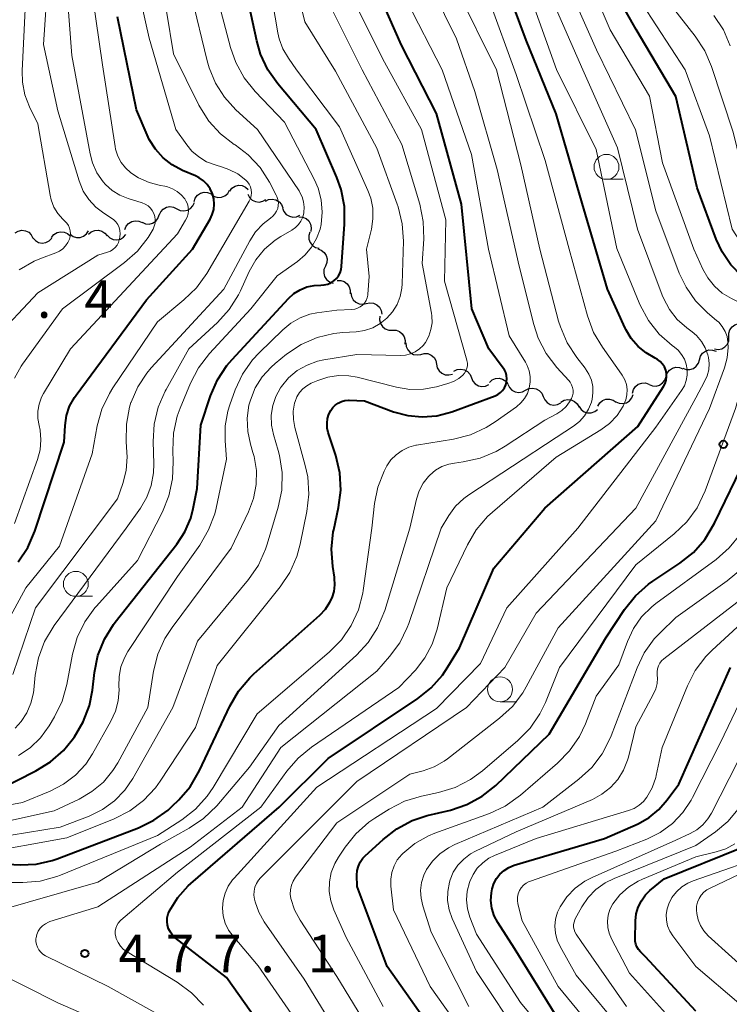
# Model space of a CAD drawing. Units: metres. Extents: x -64000 to -62000, y 22500 to 24000.
# Drawn here: x -63331 to -63260, y 23223 to 23322 of the extents above; entities that cross this region are included whole.
import ezdxf

# ---------------------------------------------------------------- set-up
doc = ezdxf.new("R2010")
doc.units = ezdxf.units.M
for name, color, linetype, lineweight in [('510200_細流', 7, 'Continuous', 30), ('633100_広葉樹林', 7, 'Continuous', 13), ('710100_等高線(計曲線)', 7, 'Continuous', 40), ('710200_等高線(主曲線)', 7, 'Continuous', 13), ('731200_図化機測定による標高点', 7, 'Continuous', 40)]:
    doc.layers.add(name, color=color, linetype=linetype, lineweight=lineweight)
doc.styles.add('Style-WORKING', font='MS Gothic.ttf')

msp = doc.modelspace()

# ---------------------------------------------------------------- linework, layer by layer
at = {"layer": '510200_細流', "linetype": 'Continuous', "lineweight": 30, "flags": 128}
for points in [[(-63313.322, 23303.77), (-63313.208, 23304.119), (-63312.988, 23304.412), (-63312.684, 23304.62), (-63312.331, 23304.72), (-63311.965, 23304.701), (-63311.624, 23304.565)], [(-63311.593, 23304.477), (-63311.287, 23304.274), (-63310.932, 23304.182), (-63310.566, 23304.207), (-63310.226, 23304.35), (-63309.951, 23304.592), (-63309.769, 23304.911)], [(-63309.756, 23304.829), (-63309.529, 23305.117), (-63309.221, 23305.317), (-63308.864, 23305.408), (-63308.498, 23305.379), (-63308.161, 23305.236), (-63307.888, 23304.99)], [(-63315.055, 23303.06), (-63314.728, 23302.894), (-63314.365, 23302.842), (-63314.004, 23302.909), (-63313.683, 23303.089), (-63313.437, 23303.361), (-63313.292, 23303.699)], [(-63307.922, 23304.516), (-63307.757, 23304.189), (-63307.495, 23303.932), (-63307.164, 23303.772), (-63306.799, 23303.728), (-63306.44, 23303.801), (-63306.123, 23303.987)], [(-63306.177, 23303.829), (-63305.846, 23303.987), (-63305.481, 23304.027), (-63305.121, 23303.95), (-63304.807, 23303.761), (-63304.569, 23303.482), (-63304.434, 23303.141)], [(-63316.818, 23302.422), (-63316.674, 23302.759), (-63316.428, 23303.031), (-63316.107, 23303.211), (-63315.746, 23303.278), (-63315.383, 23303.227), (-63315.055, 23303.06)], [(-63304.441, 23303.123), (-63304.312, 23302.779), (-63304.079, 23302.496), (-63303.767, 23302.301), (-63303.409, 23302.218), (-63303.044, 23302.252), (-63302.709, 23302.403)], [(-63320.275, 23300.969), (-63320.141, 23301.311), (-63319.903, 23301.59), (-63319.588, 23301.78), (-63319.229, 23301.858), (-63318.865, 23301.818), (-63318.532, 23301.662)], [(-63318.548, 23301.699), (-63318.212, 23301.552), (-63317.846, 23301.521), (-63317.49, 23301.609), (-63317.18, 23301.807), (-63316.95, 23302.093), (-63316.825, 23302.438)], [(-63302.803, 23302.238), (-63302.437, 23302.213), (-63302.099, 23302.07), (-63301.823, 23301.827), (-63301.641, 23301.509), (-63301.569, 23301.149), (-63301.618, 23300.785)], [(-63331.293, 23300.633), (-63330.978, 23300.821), (-63330.619, 23300.896), (-63330.253, 23300.853), (-63329.922, 23300.695), (-63329.658, 23300.44), (-63329.492, 23300.113)], [(-63327.617, 23300.179), (-63327.389, 23300.467), (-63327.08, 23300.664), (-63326.723, 23300.754), (-63326.357, 23300.723), (-63326.02, 23300.578), (-63325.748, 23300.332)], [(-63325.771, 23300.498), (-63325.475, 23300.28), (-63325.125, 23300.171), (-63324.758, 23300.179), (-63324.412, 23300.304), (-63324.125, 23300.533), (-63323.928, 23300.843)], [(-63323.911, 23300.499), (-63323.637, 23300.743), (-63323.299, 23300.886), (-63322.933, 23300.914), (-63322.577, 23300.822), (-63322.27, 23300.622), (-63322.043, 23300.333)], [(-63301.719, 23300.715), (-63301.824, 23300.363), (-63301.809, 23299.996), (-63301.678, 23299.654), (-63301.443, 23299.371), (-63301.131, 23299.178), (-63300.773, 23299.096)], [(-63329.489, 23300.129), (-63329.243, 23299.856), (-63328.922, 23299.678), (-63328.562, 23299.612), (-63328.198, 23299.665), (-63327.87, 23299.831), (-63327.615, 23300.094)], [(-63322.042, 23300.391), (-63321.778, 23300.137), (-63321.445, 23299.981), (-63321.081, 23299.94), (-63320.721, 23300.019), (-63320.407, 23300.207), (-63320.17, 23300.487)], [(-63300.914, 23299.024), (-63300.568, 23298.903), (-63300.279, 23298.677), (-63300.076, 23298.37), (-63299.984, 23298.015), (-63300.01, 23297.649), (-63300.152, 23297.31)], [(-63300.152, 23297.31), (-63300.295, 23296.972), (-63300.321, 23296.606), (-63300.228, 23296.251), (-63300.026, 23295.944), (-63299.737, 23295.718), (-63299.39, 23295.597)], [(-63298.975, 23295.86), (-63298.608, 23295.864), (-63298.26, 23295.75), (-63297.965, 23295.529), (-63297.758, 23295.227), (-63297.657, 23294.874), (-63297.677, 23294.507)], [(-63297.588, 23294.611), (-63297.535, 23294.248), (-63297.366, 23293.922), (-63297.103, 23293.666), (-63296.77, 23293.509), (-63296.406, 23293.466), (-63296.047, 23293.543)], [(-63296.047, 23293.543), (-63295.688, 23293.62), (-63295.324, 23293.577), (-63294.991, 23293.42), (-63294.728, 23293.164), (-63294.56, 23292.838), (-63294.506, 23292.475)], [(-63294.688, 23292.269), (-63294.72, 23291.903), (-63294.631, 23291.547), (-63294.434, 23291.237), (-63294.146, 23291.007), (-63293.802, 23290.881), (-63293.435, 23290.874)], [(-63293.435, 23290.874), (-63293.068, 23290.866), (-63292.723, 23290.74), (-63292.436, 23290.51), (-63292.239, 23290.201), (-63292.15, 23289.845), (-63292.182, 23289.479)], [(-63259.671, 23290.188), (-63259.682, 23290.555), (-63259.574, 23290.906), (-63259.358, 23291.204), (-63259.059, 23291.417), (-63258.708, 23291.524), (-63258.341, 23291.51)], [(-63261.108, 23288.985), (-63260.744, 23288.938), (-63260.385, 23289.011), (-63260.067, 23289.195), (-63259.825, 23289.473), (-63259.685, 23289.811), (-63259.661, 23290.178)], [(-63292.076, 23289.587), (-63292.042, 23289.221), (-63291.891, 23288.887), (-63291.641, 23288.618), (-63291.317, 23288.443), (-63290.956, 23288.381), (-63290.593, 23288.439)], [(-63262.632, 23287.898), (-63262.53, 23288.251), (-63262.321, 23288.551), (-63262.025, 23288.77), (-63261.675, 23288.882), (-63261.309, 23288.877), (-63260.963, 23288.753)], [(-63290.591, 23288.442), (-63290.237, 23288.538), (-63289.871, 23288.514), (-63289.531, 23288.375), (-63289.254, 23288.134), (-63289.069, 23287.817), (-63288.996, 23287.457)], [(-63264.3, 23287.043), (-63263.955, 23286.919), (-63263.588, 23286.913), (-63263.238, 23287.025), (-63262.943, 23287.244), (-63262.733, 23287.545), (-63262.632, 23287.898)], [(-63288.996, 23287.457), (-63288.923, 23287.097), (-63288.738, 23286.78), (-63288.462, 23286.539), (-63288.121, 23286.4), (-63287.755, 23286.376), (-63287.401, 23286.472)], [(-63287.254, 23286.767), (-63286.923, 23286.927), (-63286.559, 23286.971), (-63286.199, 23286.896), (-63285.883, 23286.71), (-63285.642, 23286.433), (-63285.505, 23286.093)], [(-63265.981, 23286.212), (-63265.867, 23286.561), (-63265.646, 23286.854), (-63265.342, 23287.061), (-63264.988, 23287.16), (-63264.622, 23287.141), (-63264.281, 23287.004)], [(-63285.504, 23286.095), (-63285.365, 23285.755), (-63285.124, 23285.479), (-63284.807, 23285.293), (-63284.446, 23285.22), (-63284.082, 23285.265), (-63283.752, 23285.426)], [(-63283.704, 23285.635), (-63283.432, 23285.88), (-63283.094, 23286.024), (-63282.727, 23286.053), (-63282.372, 23285.962), (-63282.064, 23285.764), (-63281.836, 23285.475)], [(-63267.681, 23285.42), (-63267.34, 23285.283), (-63266.973, 23285.264), (-63266.62, 23285.363), (-63266.316, 23285.57), (-63266.095, 23285.863), (-63265.981, 23286.212)], [(-63281.844, 23285.435), (-63281.69, 23285.102), (-63281.436, 23284.838), (-63281.111, 23284.668), (-63280.747, 23284.611), (-63280.386, 23284.673), (-63280.063, 23284.849)], [(-63280.066, 23284.841), (-63279.74, 23285.009), (-63279.377, 23285.062), (-63279.015, 23284.997), (-63278.694, 23284.819), (-63278.447, 23284.548), (-63278.3, 23284.211)], [(-63269.341, 23284.551), (-63269.251, 23284.907), (-63269.051, 23285.214), (-63268.763, 23285.443), (-63268.417, 23285.566), (-63268.05, 23285.573), (-63267.701, 23285.46)], [(-63278.3, 23284.211), (-63278.154, 23283.874), (-63277.907, 23283.603), (-63277.586, 23283.425), (-63277.224, 23283.359), (-63276.861, 23283.412), (-63276.535, 23283.58)], [(-63276.516, 23283.64), (-63276.203, 23283.832), (-63275.846, 23283.913), (-63275.48, 23283.876), (-63275.146, 23283.723), (-63274.878, 23283.472), (-63274.707, 23283.148)], [(-63272.823, 23283.252), (-63272.633, 23283.566), (-63272.351, 23283.801), (-63272.009, 23283.935), (-63271.642, 23283.951), (-63271.289, 23283.85), (-63270.988, 23283.64)], [(-63271.004, 23283.691), (-63270.669, 23283.54), (-63270.304, 23283.506), (-63269.947, 23283.59), (-63269.635, 23283.785), (-63269.402, 23284.068), (-63269.273, 23284.412)], [(-63274.692, 23283.215), (-63274.487, 23282.911), (-63274.194, 23282.69), (-63273.846, 23282.573), (-63273.479, 23282.574), (-63273.131, 23282.692), (-63272.841, 23282.917)]]:
    msp.add_lwpolyline(points, dxfattribs=at)
at = {"layer": '633100_広葉樹林', "linetype": 'Continuous', "lineweight": 13}
for p, q in [((-63271.95, 23306.01), (-63270.283, 23306.01)), ((-63325.19, 23264.16), (-63323.523, 23264.16)), ((-63282.63, 23253.57), (-63280.963, 23253.57))]:
    msp.add_line(p, q, dxfattribs=at)
for centre in [(-63271.95, 23307.26), (-63325.19, 23265.41), (-63282.63, 23254.82)]:
    msp.add_circle(centre, 1.25, dxfattribs=at)
at = {"layer": '710100_等高線(計曲線)', "linetype": 'Continuous', "lineweight": 40, "flags": 128}
for points, elevation in [([(-63266, 23286.86), (-63266.13, 23287.18), (-63266.32, 23287.47), (-63266.55, 23287.72), (-63266.82, 23287.93), (-63267.07, 23288.06), (-63267.98, 23288.58), (-63268.79, 23289.24), (-63269.47, 23290.04), (-63270.01, 23290.94), (-63270.07, 23291.07), (-63271.84, 23295), (-63274.4, 23303.6), (-63277, 23312.57), (-63280.02, 23319.98), (-63283, 23327.99)], 480), ([(-63264.6, 23267.48), (-63263.23, 23268.56), (-63262.08, 23269.87), (-63261.1, 23271.49), (-63257.94, 23278.06), (-63254.49, 23289), (-63254.39, 23291.35), (-63254.42, 23292.04), (-63254.57, 23292.71), (-63254.84, 23293.35), (-63255.2, 23293.92), (-63255.67, 23294.43), (-63256.21, 23294.85), (-63256.32, 23294.91), (-63257.07, 23295.35), (-63258.36, 23296.28), (-63259.47, 23297.42), (-63260.36, 23298.73), (-63260.96, 23300.02), (-63262.86, 23305.14), (-63265, 23314.31), (-63268.96, 23321.04), (-63272.57, 23327.43)], 490), ([(-63333, 23244.73), (-63329.21, 23246.63), (-63327.73, 23247.54), (-63326.43, 23248.7), (-63325.56, 23249.75), (-63325.33, 23250.07), (-63324.44, 23251.57), (-63323.83, 23253.2), (-63323.53, 23254.74), (-63323.32, 23256.52), (-63322.97, 23258.23), (-63322.33, 23259.85), (-63321.42, 23261.33), (-63321.25, 23261.56), (-63315.07, 23269.4), (-63314.26, 23270.64), (-63313.67, 23272.01), (-63313.41, 23272.99), (-63313.01, 23274.99), (-63312.66, 23281.34), (-63311.68, 23284.28), (-63310.99, 23285.88), (-63310.04, 23287.34), (-63309.52, 23287.94), (-63303.85, 23294.05), (-63303.31, 23294.54), (-63302.68, 23294.93), (-63302, 23295.21), (-63301.29, 23295.36), (-63300.61, 23295.39), (-63300.26, 23295.41), (-63299.92, 23295.49), (-63299.6, 23295.62), (-63299.3, 23295.81), (-63299.05, 23296.05), (-63298.84, 23296.33), (-63298.68, 23296.64), (-63298.58, 23296.97), (-63298.54, 23297.25), (-63298.22, 23301.52), (-63298.25, 23303.27), (-63298.58, 23304.98), (-63299.01, 23306.19), (-63301.07, 23311), (-63304.92, 23315.58), (-63305.92, 23317), (-63306.66, 23318.58), (-63307.04, 23319.91), (-63308.57, 23327)], 460), ([(-63299.62, 23282.82), (-63299.41, 23283.11), (-63299.16, 23283.36), (-63298.87, 23283.56), (-63298.54, 23283.71), (-63298.2, 23283.8), (-63297.84, 23283.83), (-63297.77, 23283.83), (-63296.23, 23283.77), (-63293.31, 23282.69), (-63291.89, 23282.3), (-63290.43, 23282.17), (-63288.97, 23282.29), (-63287.47, 23282.69), (-63283.13, 23284.29), (-63282.85, 23284.43), (-63282.59, 23284.61), (-63282.37, 23284.83), (-63282.19, 23285.09), (-63282.06, 23285.38), (-63281.98, 23285.68), (-63281.95, 23286), (-63281.98, 23286.31), (-63282.06, 23286.61), (-63282.2, 23286.9), (-63282.31, 23287.06), (-63283.74, 23289), (-63285.47, 23293), (-63286.49, 23303.51), (-63289, 23312.63), (-63292.53, 23319.47), (-63295.82, 23327)], 470), ([(-63326.37, 23279.63), (-63326.27, 23281.32), (-63326.12, 23282.3), (-63325.81, 23283.24), (-63325.34, 23284.11), (-63325.16, 23284.36), (-63318.1, 23293.9), (-63313.49, 23299), (-63311.73, 23302), (-63311.5, 23302.48), (-63311.36, 23302.99), (-63311.31, 23303.52), (-63311.35, 23304.05), (-63311.48, 23304.56), (-63311.7, 23305.05), (-63312, 23305.48), (-63312.37, 23305.86), (-63312.81, 23306.17), (-63313.17, 23306.35), (-63314.49, 23306.91), (-63315.51, 23307.45), (-63316.43, 23308.16), (-63317.21, 23309.02), (-63317.83, 23310.01), (-63318.05, 23310.48), (-63319.1, 23313), (-63321, 23322.31)], 450), ([(-63305.18, 23219), (-63310.09, 23225.91), (-63315.21, 23229.9), (-63315.49, 23230.16), (-63315.71, 23230.46), (-63315.88, 23230.8), (-63316, 23231.16), (-63316.04, 23231.53), (-63316.02, 23231.91), (-63315.94, 23232.28), (-63315.81, 23232.59), (-63314.97, 23233.93), (-63313.92, 23235.11), (-63313.65, 23235.35), (-63304.78, 23243), (-63299.88, 23247.88), (-63290.87, 23253.89), (-63289.53, 23254.97), (-63288.39, 23256.26), (-63287.86, 23257.07), (-63286.71, 23259), (-63283.27, 23267), (-63278.15, 23273), (-63268.8, 23281.2), (-63266.23, 23285.21), (-63266.07, 23285.52), (-63265.96, 23285.84), (-63265.92, 23286.18), (-63265.93, 23286.52), (-63266, 23286.86)], 480), ([(-63318.92, 23240.93), (-63317.35, 23241.69), (-63315.94, 23242.71), (-63315.52, 23243.09), (-63314.87, 23243.72), (-63313.73, 23245.04), (-63312.77, 23246.67), (-63309.74, 23253.14), (-63308.86, 23254.65), (-63307.74, 23255.98), (-63307.34, 23256.37), (-63300.7, 23262.28), (-63300.14, 23262.87), (-63299.7, 23263.56), (-63299.49, 23264), (-63299.29, 23264.64), (-63299.2, 23265.31), (-63299.24, 23265.98), (-63299.25, 23266.07), (-63299.42, 23267.16), (-63299.54, 23268.9), (-63299.36, 23270.63), (-63299.32, 23270.82), (-63298.84, 23273.09), (-63298.62, 23274.82), (-63298.71, 23276.56), (-63299.11, 23278.3), (-63299.86, 23280.59), (-63299.97, 23281.05), (-63299.99, 23281.53), (-63299.94, 23282), (-63299.8, 23282.45), (-63299.62, 23282.82)], 470), ([(-63330.98, 23267.61), (-63330.02, 23269.06), (-63329.32, 23270.69), (-63326.37, 23279.63)], 450), ([(-63290.23, 23221.77), (-63293.97, 23227), (-63296.97, 23235.03), (-63296.99, 23236.19), (-63296.95, 23236.64), (-63296.84, 23237.08), (-63296.65, 23237.49), (-63296.4, 23237.87), (-63296.15, 23238.13), (-63294.37, 23239.77), (-63292.99, 23240.84), (-63291.45, 23241.65), (-63289.93, 23242.15), (-63287.61, 23242.71), (-63285.96, 23243.26), (-63284.43, 23244.1), (-63283.06, 23245.19), (-63277.69, 23250.31), (-63272.02, 23259.98), (-63270.13, 23262.85), (-63269.04, 23264.22), (-63267.74, 23265.38), (-63267.29, 23265.69), (-63264.6, 23267.48)], 490), ([(-63277, 23222.06), (-63281.19, 23228.81), (-63282.85, 23231.42), (-63283.21, 23232.11), (-63283.44, 23232.85), (-63283.54, 23233.62), (-63283.5, 23234.39), (-63283.43, 23234.82), (-63283.25, 23235.35), (-63282.99, 23235.85), (-63282.64, 23236.29), (-63282.22, 23236.66), (-63281.75, 23236.96), (-63281.21, 23237.17), (-63272.16, 23239.84), (-63268.79, 23241.34), (-63267.68, 23241.95), (-63266.69, 23242.76), (-63265.85, 23243.72), (-63264.69, 23245.31), (-63259.52, 23257)], 500), ([(-63332.7, 23237.3), (-63330.78, 23237.22), (-63329.16, 23237.29), (-63327.58, 23237.65), (-63327.07, 23237.82), (-63318.92, 23240.93)], 470), ([(-63263, 23222.53), (-63268.03, 23227.97), (-63268.55, 23228.49), (-63268.75, 23228.71), (-63268.9, 23228.97), (-63269, 23229.25), (-63269.06, 23229.54), (-63269.06, 23229.73), (-63269.03, 23231.58), (-63268.96, 23232.29), (-63268.76, 23232.97), (-63268.45, 23233.61), (-63268.03, 23234.19), (-63267.59, 23234.62), (-63266.18, 23235.82), (-63258.36, 23238.95)], 510)]:
    msp.add_lwpolyline(points, dxfattribs=dict(at, elevation=elevation))
at = {"layer": '710200_等高線(主曲線)', "linetype": 'Continuous', "lineweight": 13, "flags": 128}
for points, elevation in [([(-63337.05, 23240.48), (-63327.38, 23242.62), (-63324.85, 23243.81), (-63323.57, 23244.56), (-63322.43, 23245.52), (-63321.48, 23246.67), (-63320.99, 23247.45), (-63317.97, 23253), (-63317.39, 23256.65), (-63316.96, 23258.34), (-63316.25, 23259.93), (-63315.54, 23261.04), (-63309.61, 23269), (-63307.87, 23272.63), (-63307.36, 23273.97), (-63307.1, 23275.37), (-63307.08, 23276.8), (-63307.31, 23278.2), (-63307.42, 23278.58), (-63307.68, 23279.43), (-63307.95, 23280.71), (-63308, 23282.03), (-63307.82, 23283.33), (-63307.68, 23283.86), (-63307.19, 23285.07), (-63306.49, 23286.19), (-63305.61, 23287.16), (-63305.19, 23287.52), (-63304.04, 23288.45), (-63302.59, 23289.42), (-63300.99, 23290.12), (-63299.3, 23290.53), (-63298.41, 23290.63), (-63297.07, 23290.72), (-63296.22, 23290.84), (-63295.4, 23291.12), (-63294.65, 23291.53), (-63293.98, 23292.07), (-63293.41, 23292.71), (-63292.96, 23293.45), (-63292.65, 23294.25), (-63292.48, 23295.09), (-63292.45, 23295.51), (-63292.33, 23299.8), (-63292.44, 23301.54), (-63292.85, 23303.24), (-63292.94, 23303.51), (-63295, 23309.12), (-63299.13, 23316.87), (-63302.2, 23321.8), (-63304.18, 23329.82)], 464), ([(-63334.41, 23257.27), (-63330.22, 23265), (-63326.82, 23269.18), (-63323.55, 23278.45), (-63323.04, 23281.27), (-63322.58, 23282.95), (-63321.83, 23284.53), (-63321.48, 23285.08), (-63317, 23291.72), (-63314.34, 23293.91), (-63313.09, 23295.13), (-63312.06, 23296.57), (-63307.81, 23303.81), (-63307.68, 23304.08), (-63307.6, 23304.37), (-63307.58, 23304.66), (-63307.6, 23304.96), (-63307.68, 23305.25), (-63307.8, 23305.52), (-63307.97, 23305.76), (-63308.13, 23305.93), (-63308.93, 23306.55), (-63309.83, 23307.01), (-63310.46, 23307.23), (-63311.21, 23307.45), (-63312.07, 23307.77), (-63312.86, 23308.25), (-63313.55, 23308.85), (-63314.07, 23309.48), (-63315.15, 23311), (-63317.82, 23320.18), (-63319.81, 23329)], 452), ([(-63330.68, 23287.25), (-63330.54, 23287.45), (-63326.54, 23293), (-63320.3, 23297.65), (-63319.01, 23298.8), (-63317.93, 23300.17), (-63317.44, 23301), (-63317.32, 23301.3), (-63317.24, 23301.62), (-63317.23, 23301.94), (-63317.27, 23302.27), (-63317.37, 23302.58), (-63317.52, 23302.87), (-63317.71, 23303.13), (-63317.95, 23303.35), (-63318.23, 23303.52), (-63318.55, 23303.66), (-63319.94, 23304.08), (-63320.78, 23304.41), (-63321.55, 23304.89), (-63322.22, 23305.49), (-63322.46, 23305.77), (-63323.07, 23306.67), (-63323.51, 23307.66), (-63323.75, 23308.56), (-63325.58, 23318.42), (-63326.4, 23329)], 446), ([(-63310.07, 23277.93), (-63310.22, 23279.78), (-63310.21, 23281.27), (-63309.94, 23282.74), (-63309.74, 23283.38), (-63309.2, 23284.87), (-63308.46, 23286.45), (-63307.46, 23287.88), (-63306.81, 23288.59), (-63304.44, 23290.92), (-63303.62, 23291.59), (-63302.7, 23292.12), (-63301.7, 23292.47), (-63301, 23292.61), (-63299, 23292.88), (-63297.49, 23292.94), (-63297.2, 23292.98), (-63296.92, 23293.07), (-63296.66, 23293.2), (-63296.43, 23293.38), (-63296.23, 23293.59), (-63296.07, 23293.84), (-63295.95, 23294.11), (-63295.89, 23294.4), (-63295.88, 23294.5), (-63295.75, 23296.25), (-63296.02, 23299), (-63295.54, 23301), (-63295.38, 23302.04), (-63295.41, 23303.1), (-63295.61, 23304.13), (-63295.89, 23304.88), (-63298.73, 23311.27), (-63303.04, 23317), (-63303.86, 23318.16), (-63304.41, 23319.1), (-63304.79, 23320.11), (-63304.92, 23320.72), (-63306.32, 23329)], 462), ([(-63263.9, 23271.63), (-63262.87, 23273.04), (-63262.05, 23274.75), (-63259.01, 23283), (-63256.92, 23290.46), (-63256.83, 23290.93), (-63256.83, 23291.41), (-63256.9, 23291.88), (-63256.99, 23292.16), (-63257.16, 23292.51), (-63257.39, 23292.83), (-63257.67, 23293.11), (-63257.99, 23293.33), (-63258.11, 23293.39), (-63259.42, 23294.04), (-63260.33, 23294.58), (-63261.13, 23295.28), (-63261.8, 23296.11), (-63262.3, 23297), (-63263.2, 23299), (-63266.34, 23307.66), (-63267.65, 23314.35), (-63271.59, 23321), (-63274.98, 23329.02)], 488), ([(-63291.01, 23273.91), (-63290.74, 23274.74), (-63290.33, 23275.51), (-63289.8, 23276.2), (-63289.67, 23276.33), (-63289.1, 23276.81), (-63288.46, 23277.18), (-63287.76, 23277.43), (-63287.21, 23277.54), (-63286.33, 23277.66), (-63284.62, 23278.04), (-63283.01, 23278.7), (-63282.12, 23279.23), (-63278.15, 23281.85), (-63276.94, 23282.48), (-63276.44, 23282.8), (-63276.01, 23283.2), (-63275.65, 23283.67), (-63275.47, 23284), (-63275.37, 23284.27), (-63275.31, 23284.55), (-63275.31, 23284.84), (-63275.35, 23285.12), (-63275.45, 23285.39), (-63275.59, 23285.64), (-63275.73, 23285.82), (-63276.93, 23287.14), (-63277.99, 23288.53), (-63278.79, 23290.08), (-63279.23, 23291.44), (-63280.7, 23297.3), (-63282.92, 23307), (-63285.16, 23314.84), (-63287, 23320.1), (-63290.59, 23327.41)], 474), ([(-63331.51, 23256.32), (-63329.24, 23263), (-63321, 23273.94), (-63320.47, 23275.47), (-63320.14, 23276.8), (-63320.04, 23278.17), (-63320.06, 23278.61), (-63320.15, 23279.71), (-63320.12, 23281.45), (-63319.8, 23283.16), (-63319.66, 23283.61), (-63319.65, 23283.65), (-63318.98, 23285.17), (-63318.07, 23286.56), (-63317.62, 23287.09), (-63310.33, 23295), (-63307.75, 23299.83), (-63307.15, 23300.75), (-63306.4, 23301.55), (-63305.66, 23302.12), (-63305.42, 23302.31), (-63305.22, 23302.54), (-63305.06, 23302.8), (-63304.94, 23303.09), (-63304.88, 23303.39), (-63304.87, 23303.69), (-63304.92, 23304), (-63305.02, 23304.29), (-63305.08, 23304.41), (-63305.77, 23305.72), (-63306.71, 23307.18), (-63307.9, 23308.46), (-63309.22, 23309.47), (-63309.31, 23309.52), (-63310.68, 23310.57), (-63311.84, 23311.84), (-63312.76, 23313.29), (-63312.85, 23313.46), (-63315.39, 23318.61), (-63316.79, 23327.21)], 454), ([(-63328.88, 23283.45), (-63328.63, 23284.14), (-63328.42, 23284.52), (-63325.72, 23289), (-63315, 23300.55), (-63314.18, 23301.9), (-63314.03, 23302.21), (-63313.93, 23302.54), (-63313.9, 23302.87), (-63313.92, 23303.21), (-63314, 23303.55), (-63314.14, 23303.86), (-63314.26, 23304.05), (-63314.61, 23304.46), (-63315.02, 23304.8), (-63315.49, 23305.07), (-63316, 23305.25), (-63316.27, 23305.31), (-63316.7, 23305.38), (-63317.84, 23305.68), (-63318.92, 23306.17), (-63319.67, 23306.67), (-63320.2, 23307.15), (-63320.64, 23307.71), (-63320.98, 23308.35), (-63321.2, 23309.03), (-63321.25, 23309.32), (-63322.5, 23317.5), (-63323.88, 23327)], 448), ([(-63333.48, 23289.86), (-63329, 23294.61), (-63323, 23298.39), (-63322, 23298.7), (-63321.72, 23298.81), (-63321.47, 23298.97), (-63321.25, 23299.17), (-63321.06, 23299.4), (-63320.92, 23299.66), (-63320.83, 23299.95), (-63320.81, 23300.03), (-63320.77, 23300.23), (-63320.74, 23300.54), (-63320.77, 23300.86), (-63320.85, 23301.17), (-63320.98, 23301.47), (-63321.17, 23301.73), (-63321.39, 23301.96), (-63321.6, 23302.11), (-63322.39, 23302.61), (-63323.2, 23303.22), (-63323.89, 23303.97), (-63324.44, 23304.82), (-63324.87, 23305.85), (-63327, 23312.89), (-63328.45, 23319.55), (-63327.99, 23326.01)], 444), ([(-63330.87, 23296.91), (-63329.36, 23297.79), (-63328.65, 23298.09), (-63327.21, 23298.62), (-63326.84, 23298.8), (-63326.5, 23299.04), (-63326.22, 23299.34), (-63325.98, 23299.68), (-63325.83, 23300), (-63325.75, 23300.27), (-63325.73, 23300.55), (-63325.75, 23300.83), (-63325.82, 23301.11), (-63325.93, 23301.37), (-63326.09, 23301.6), (-63326.22, 23301.74), (-63326.49, 23302), (-63326.99, 23302.58), (-63327.39, 23303.23), (-63327.66, 23303.95), (-63327.77, 23304.42), (-63329, 23311.57), (-63329.84, 23313.28), (-63330.31, 23314.48), (-63330.55, 23315.75), (-63330.59, 23316.91), (-63330.13, 23325.87)], 442), ([(-63259.75, 23289.14), (-63259.77, 23289.67), (-63259.86, 23290.22), (-63260.05, 23290.75), (-63260.33, 23291.23), (-63260.69, 23291.66), (-63260.9, 23291.85), (-63261.82, 23292.62), (-63263.01, 23293.8), (-63263.97, 23295.17), (-63264.65, 23296.6), (-63267, 23302.84), (-63269.03, 23310.97), (-63272.96, 23319), (-63276.03, 23325.97)], 486), ([(-63329.18, 23229.89), (-63329.1, 23230.23), (-63328.96, 23230.55), (-63328.77, 23230.84), (-63328.53, 23231.1), (-63328.25, 23231.3), (-63327.94, 23231.46), (-63327.79, 23231.51), (-63323, 23233), (-63313.72, 23239), (-63308.49, 23243), (-63304.63, 23249), (-63295, 23256.65), (-63293.71, 23258.12), (-63292.69, 23259.49), (-63291.94, 23261.02), (-63291.78, 23261.44), (-63288.55, 23271), (-63287.77, 23272.27), (-63287.09, 23273.2), (-63286.25, 23273.99), (-63285.76, 23274.35), (-63277, 23280.11), (-63275.27, 23281.24), (-63274.67, 23281.71), (-63274.16, 23282.29), (-63273.75, 23282.94), (-63273.47, 23283.65), (-63273.4, 23283.93), (-63273.31, 23284.57), (-63273.33, 23285.22), (-63273.46, 23285.85), (-63273.71, 23286.44), (-63274.05, 23286.99), (-63274.09, 23287.05), (-63274.94, 23288.13), (-63275.9, 23289.59), (-63276.58, 23291.2), (-63276.76, 23291.78), (-63278.64, 23299), (-63280.55, 23307.45), (-63283, 23317), (-63286.95, 23325.05)], 476), ([(-63327.35, 23261.24), (-63320.13, 23271), (-63318.71, 23273), (-63318.06, 23274.1), (-63317.62, 23275.29), (-63317.39, 23276.54), (-63317.36, 23277.46), (-63317.42, 23279.71), (-63317.33, 23281.45), (-63316.93, 23283.14), (-63316.24, 23284.74), (-63316.14, 23284.92), (-63313.84, 23289), (-63310.98, 23291.64), (-63309.81, 23292.93), (-63308.88, 23294.41), (-63308.68, 23294.82), (-63307.8, 23296.75), (-63307.12, 23297.94), (-63306.25, 23299), (-63305.2, 23299.89), (-63304.63, 23300.26), (-63303.51, 23300.91), (-63303.16, 23301.16), (-63302.86, 23301.47), (-63302.61, 23301.82), (-63302.43, 23302.22), (-63302.32, 23302.63), (-63302.32, 23302.68), (-63302.28, 23303.22), (-63302.35, 23303.75), (-63302.5, 23304.26), (-63302.74, 23304.74), (-63302.8, 23304.84), (-63306.95, 23311), (-63309.14, 23313), (-63310.28, 23314.24), (-63311.19, 23315.66), (-63311.83, 23317.21), (-63312.02, 23317.89), (-63313.58, 23324.42)], 456), ([(-63325.52, 23258.34), (-63325.05, 23260.02), (-63324.29, 23261.59), (-63323.27, 23263), (-63323.13, 23263.16), (-63319, 23267.76), (-63316.5, 23272.64), (-63315.85, 23274.26), (-63315.48, 23275.96), (-63315.42, 23277.65), (-63315.47, 23278.78), (-63315.39, 23280.52), (-63315.02, 23282.23), (-63314.72, 23283.05), (-63313.69, 23285.55), (-63312.89, 23287.1), (-63311.77, 23288.54), (-63307.63, 23293), (-63305, 23296.34), (-63302.95, 23297.77), (-63302.18, 23298.42), (-63301.54, 23299.19), (-63301.03, 23300.06), (-63300.69, 23301.01), (-63300.58, 23301.49), (-63300.47, 23302.71), (-63300.58, 23303.94), (-63300.89, 23305.13), (-63301.25, 23305.96), (-63304.24, 23311.76), (-63307.2, 23314.84), (-63308.29, 23316.2), (-63309.13, 23317.73), (-63309.66, 23319.23), (-63311.14, 23324.86)], 458), ([(-63321.34, 23241.83), (-63319.79, 23242.62), (-63318.4, 23243.67), (-63317.21, 23244.94), (-63316.72, 23245.62), (-63313.19, 23251), (-63311, 23257.22), (-63304.68, 23265.1), (-63303.71, 23266.55), (-63303.01, 23268.15), (-63302.67, 23269.38), (-63302.01, 23272.66), (-63301.82, 23274.4), (-63301.93, 23276.14), (-63302.17, 23277.3), (-63303.23, 23281.11), (-63303.37, 23281.92), (-63303.38, 23282.74), (-63303.24, 23283.55), (-63303.2, 23283.71), (-63303.01, 23284.18), (-63302.75, 23284.61), (-63302.41, 23284.99), (-63302.01, 23285.3), (-63301.57, 23285.54), (-63300.91, 23285.83), (-63299.9, 23286.17), (-63298.85, 23286.32), (-63297.79, 23286.3), (-63296.98, 23286.15), (-63293.01, 23285.14), (-63291.67, 23284.93), (-63290.31, 23284.95), (-63289, 23285.19), (-63287.86, 23285.51), (-63287.29, 23285.72), (-63286.77, 23286.03), (-63286.36, 23286.37), (-63286.19, 23286.57), (-63286.05, 23286.8), (-63285.96, 23287.05), (-63285.91, 23287.3), (-63285.91, 23287.57), (-63285.95, 23287.83), (-63285.96, 23287.86), (-63288.2, 23295.8), (-63288.07, 23301.93), (-63290.52, 23311), (-63294.23, 23317.77), (-63297.82, 23325)], 468), ([(-63263.95, 23285.82), (-63263.86, 23286.36), (-63263.86, 23286.91), (-63263.95, 23287.45), (-63264.14, 23287.97), (-63264.42, 23288.44), (-63264.77, 23288.87), (-63265.13, 23289.18), (-63265.35, 23289.33), (-63266.66, 23290.48), (-63267.75, 23291.84), (-63268.58, 23293.37), (-63268.69, 23293.61), (-63270.92, 23299.08), (-63273, 23309), (-63276.97, 23317.03), (-63279.8, 23325)], 482), ([(-63261.7, 23286.9), (-63261.66, 23287.52), (-63261.73, 23288.14), (-63261.79, 23288.41), (-63262.05, 23289.11), (-63262.43, 23289.75), (-63262.92, 23290.32), (-63263.35, 23290.69), (-63263.9, 23291.1), (-63264.85, 23291.95), (-63265.64, 23292.96), (-63266.24, 23294.08), (-63266.36, 23294.39), (-63268.83, 23301), (-63270.84, 23309.16), (-63274.32, 23317), (-63277.58, 23324.42)], 484), ([(-63247.94, 23295.08), (-63248.63, 23296.03), (-63249.48, 23296.84), (-63250.46, 23297.49), (-63250.84, 23297.68), (-63255, 23299.62), (-63256, 23300.61), (-63256.56, 23301.27), (-63257, 23302.02), (-63257.3, 23302.83), (-63257.34, 23302.96), (-63259.25, 23310.75), (-63261.4, 23317.32), (-63262.08, 23318.92), (-63263.04, 23320.39), (-63266.81, 23325.19)], 494), ([(-63321.32, 23243.64), (-63320.28, 23244.71), (-63319.48, 23245.88), (-63315.45, 23253), (-63313, 23259.65), (-63307.87, 23265.86), (-63306.88, 23267.3), (-63306.15, 23268.88), (-63305.98, 23269.41), (-63304.89, 23273.12), (-63304.54, 23274.83), (-63304.5, 23276.57), (-63304.76, 23278.29), (-63304.89, 23278.78), (-63305.36, 23280.39), (-63305.56, 23281.35), (-63305.58, 23282.33), (-63305.44, 23283.3), (-63305.13, 23284.23), (-63304.66, 23285.09), (-63304.57, 23285.22), (-63303.84, 23286.08), (-63302.97, 23286.81), (-63301.99, 23287.37), (-63300.93, 23287.75), (-63300.32, 23287.88), (-63297, 23288.42), (-63292.61, 23288.34), (-63292.1, 23288.37), (-63291.61, 23288.5), (-63291.14, 23288.7), (-63290.71, 23288.99), (-63290.35, 23289.34), (-63290.11, 23289.65), (-63289.78, 23290.27), (-63289.56, 23290.93), (-63289.45, 23291.62), (-63289.47, 23292.32), (-63289.51, 23292.59), (-63290.43, 23297.57), (-63290.28, 23300.05), (-63290.33, 23301.79), (-63290.69, 23303.52), (-63292.49, 23309.51), (-63296.45, 23317), (-63299.96, 23324.04)], 466), ([(-63320.76, 23231.58), (-63320.66, 23231.67), (-63315, 23236.48), (-63306.62, 23243), (-63304.03, 23246.61), (-63302.89, 23247.93), (-63301.54, 23249.03), (-63292.78, 23255), (-63291.13, 23256.76), (-63290.17, 23257.99), (-63289.43, 23259.36), (-63288.94, 23260.86), (-63287.98, 23265), (-63285.91, 23269.34), (-63285.02, 23270.84), (-63283.89, 23272.17), (-63283.4, 23272.62), (-63277, 23278.11), (-63272.52, 23280.86), (-63271.64, 23281.52), (-63270.89, 23282.32), (-63270.28, 23283.23), (-63270.2, 23283.4), (-63270, 23283.88), (-63269.9, 23284.39), (-63269.89, 23284.9), (-63269.96, 23285.41), (-63270.12, 23285.9), (-63270.37, 23286.36), (-63270.43, 23286.46), (-63272.36, 23289.15), (-63273.25, 23290.65), (-63273.87, 23292.32), (-63275.71, 23299), (-63278.1, 23307.9), (-63281, 23316.52), (-63283.8, 23324.2)], 478), ([(-63313.19, 23242.81), (-63312.02, 23244.1), (-63311.42, 23244.99), (-63307, 23252.37), (-63299.77, 23258.54), (-63298.55, 23259.78), (-63297.56, 23261.22), (-63296.84, 23262.8), (-63296.4, 23264.49), (-63296.36, 23264.76), (-63295.48, 23271), (-63295.22, 23273.46), (-63294.89, 23275.13), (-63294.27, 23276.72), (-63294, 23277.24), (-63293.58, 23277.85), (-63293.06, 23278.37), (-63292.46, 23278.8), (-63291.79, 23279.12), (-63291.08, 23279.32), (-63291, 23279.33), (-63287.29, 23279.94), (-63285.61, 23280.38), (-63284.02, 23281.1), (-63283.11, 23281.68), (-63280.99, 23283.19), (-63280.55, 23283.57), (-63280.18, 23284.02), (-63279.89, 23284.53), (-63279.7, 23285.07), (-63279.6, 23285.65), (-63279.61, 23286.23), (-63279.72, 23286.8), (-63279.92, 23287.34), (-63280.09, 23287.65), (-63281.71, 23290.29), (-63283.8, 23299), (-63285.51, 23308.49), (-63288.44, 23317), (-63292.03, 23323.97)], 472), ([(-63260.95, 23267.87), (-63259.64, 23269.02), (-63258.55, 23270.38), (-63258.4, 23270.61), (-63256.73, 23273.27), (-63252.55, 23285), (-63250.49, 23291.51), (-63250.56, 23293.44), (-63250.62, 23293.92), (-63250.76, 23294.38), (-63250.97, 23294.8), (-63251.26, 23295.19), (-63251.61, 23295.51), (-63252.01, 23295.77), (-63252.47, 23295.97), (-63254.96, 23296.76), (-63255.93, 23297.17), (-63256.82, 23297.74), (-63257.59, 23298.46), (-63258.17, 23299.21), (-63259.35, 23301), (-63261.63, 23310.37), (-63264.06, 23317), (-63268.37, 23323.63)], 492), ([(-63259.53, 23319.4), (-63260.22, 23321), (-63261.17, 23322.46)], 496), ([(-63294.84, 23219.16), (-63299, 23226.01), (-63302.69, 23231.65), (-63303.24, 23232.68), (-63303.61, 23233.83), (-63303.68, 23234.27), (-63303.66, 23234.72), (-63303.57, 23235.16), (-63303.4, 23235.57), (-63303.15, 23235.96), (-63299, 23241.42), (-63291.69, 23246.31), (-63290.34, 23246.66), (-63289.25, 23247.04), (-63288.23, 23247.61), (-63287.9, 23247.85), (-63282.67, 23251.92), (-63281.39, 23253.1), (-63280.34, 23254.49), (-63280, 23255.07), (-63276.8, 23261), (-63267, 23271.72), (-63261.62, 23283), (-63260.11, 23287.1), (-63259.84, 23288.1), (-63259.75, 23289.14)], 486), ([(-63331.35, 23286.04), (-63330.68, 23287.25)], 446), ([(-63298.18, 23219), (-63302.27, 23225.73), (-63306.28, 23231.49), (-63306.83, 23232.45), (-63307.21, 23233.5), (-63307.27, 23233.76), (-63307.32, 23234.16), (-63307.31, 23234.57), (-63307.22, 23234.96), (-63307.06, 23235.33), (-63306.85, 23235.67), (-63306.65, 23235.9), (-63297, 23245.56), (-63285.98, 23253), (-63282.15, 23257), (-63279, 23262.46), (-63269.02, 23273), (-63263, 23284.09), (-63262.11, 23285.72), (-63261.85, 23286.29), (-63261.7, 23286.9)], 484), ([(-63302.68, 23221), (-63306.91, 23227.09), (-63309.42, 23230.04), (-63309.87, 23230.67), (-63310.2, 23231.37), (-63310.4, 23232.11), (-63310.47, 23232.87), (-63310.41, 23233.64), (-63310.22, 23234.38), (-63309.9, 23235.08), (-63309.46, 23235.71), (-63309.32, 23235.87), (-63301, 23245), (-63289, 23252.9), (-63284.59, 23257.41), (-63281.95, 23263), (-63274.83, 23271), (-63267, 23281.12), (-63264.41, 23284.82), (-63264.14, 23285.3), (-63263.95, 23285.82)], 482), ([(-63331.34, 23271.47), (-63329.03, 23277.9), (-63328.78, 23278.86), (-63328.69, 23279.85), (-63328.78, 23280.84), (-63328.88, 23281.29), (-63329.01, 23282), (-63329.01, 23282.73), (-63328.88, 23283.45)], 448), ([(-63338.19, 23242.06), (-63330.53, 23243.47), (-63327.77, 23244.6), (-63326.42, 23245.3), (-63325.22, 23246.22), (-63324.2, 23247.33), (-63323.52, 23248.35), (-63321.67, 23251.62), (-63321.21, 23252.62), (-63320.94, 23253.67), (-63320.85, 23254.76), (-63320.87, 23255.15), (-63320.85, 23256.12), (-63320.67, 23257.08), (-63320.32, 23257.99), (-63319.96, 23258.61), (-63315, 23266.15), (-63312.75, 23269.31), (-63311.87, 23270.82), (-63311.26, 23272.45), (-63311.12, 23273.02), (-63310.07, 23277.93)], 462), ([(-63333.62, 23232.43), (-63323, 23235.46), (-63316.71, 23239.29), (-63313.83, 23240.88), (-63312.39, 23241.85), (-63311.06, 23243.14), (-63307.77, 23247), (-63304.81, 23251.19), (-63297.04, 23258.25), (-63295.85, 23259.53), (-63294.91, 23261), (-63294.2, 23262.73), (-63291.67, 23271), (-63291.01, 23273.91)], 474), ([(-63294.36, 23223), (-63298.07, 23229.93), (-63299.3, 23232.7), (-63299.62, 23233.6), (-63299.77, 23234.55), (-63299.75, 23235.5), (-63299.57, 23236.44), (-63299.22, 23237.34), (-63298.85, 23237.98), (-63298.18, 23238.98), (-63297.09, 23240.34), (-63295.78, 23241.49), (-63295.19, 23241.9), (-63293.76, 23242.79), (-63292.21, 23243.59), (-63290.52, 23244.11), (-63288.82, 23244.47), (-63287.15, 23244.98), (-63285.6, 23245.77), (-63284.4, 23246.65), (-63280.84, 23249.69), (-63279.62, 23250.94), (-63278.63, 23252.37), (-63278.08, 23253.51), (-63276.66, 23257), (-63269, 23267.32), (-63265.15, 23270.42), (-63263.9, 23271.63)], 488), ([(-63285.22, 23218.78), (-63289.65, 23225), (-63293.31, 23232.69), (-63293.58, 23235.06), (-63293.59, 23235.76), (-63293.49, 23236.44), (-63293.27, 23237.1), (-63292.94, 23237.71), (-63292.5, 23238.25), (-63292.4, 23238.36), (-63291.17, 23239.36), (-63289.8, 23240.13), (-63289.16, 23240.39), (-63283.69, 23242.37), (-63282.11, 23243.11), (-63280.58, 23244.2), (-63276.87, 23247.4), (-63275.65, 23248.65), (-63274.67, 23250.09), (-63274.06, 23251.37), (-63273, 23254.13), (-63270.7, 23257.3), (-63269.85, 23259.64), (-63269.25, 23260.93), (-63268.43, 23262.1), (-63267.41, 23263.12), (-63266.99, 23263.45), (-63260.95, 23267.87)], 492), ([(-63285.76, 23223), (-63289.54, 23230.46), (-63290.39, 23233.1), (-63290.56, 23233.86), (-63290.6, 23234.65), (-63290.5, 23235.43), (-63290.27, 23236.18), (-63290, 23236.73), (-63289.4, 23237.59), (-63288.66, 23238.32), (-63287.81, 23238.92), (-63287.16, 23239.24), (-63278.34, 23243), (-63274.71, 23245.8), (-63273.43, 23246.98), (-63272.37, 23248.36), (-63271.57, 23249.91), (-63271.47, 23250.17), (-63268.89, 23256.97), (-63268.16, 23258.5), (-63267.16, 23259.88), (-63266.56, 23260.51), (-63265, 23262.03), (-63259.83, 23265.7), (-63258.5, 23266.83)], 494), ([(-63273.37, 23243.77), (-63272.41, 23244.29), (-63271.55, 23244.97), (-63270.82, 23245.78), (-63270.24, 23246.71), (-63269.84, 23247.72), (-63269.75, 23248.03), (-63269, 23251.05), (-63267.22, 23254.37), (-63267, 23254.87), (-63266.87, 23255.41), (-63266.84, 23255.95), (-63266.87, 23256.26), (-63266.88, 23256.57), (-63266.84, 23256.87), (-63266.75, 23257.17), (-63266.61, 23257.44), (-63266.42, 23257.68), (-63266.2, 23257.88), (-63256.97, 23265)], 496), ([(-63275.29, 23217), (-63280.59, 23223.41), (-63285, 23230.24), (-63285.65, 23231.97), (-63285.89, 23232.81), (-63285.98, 23233.69), (-63285.92, 23234.57), (-63285.69, 23235.43), (-63285.65, 23235.55), (-63285.34, 23236.24), (-63284.91, 23236.88), (-63284.37, 23237.42), (-63283.75, 23237.87), (-63283.18, 23238.15), (-63279, 23239.86), (-63269.74, 23242.65), (-63269.19, 23242.87), (-63268.68, 23243.19), (-63268.24, 23243.58), (-63267.9, 23244), (-63267.37, 23244.95), (-63267.01, 23245.97), (-63266.96, 23246.18), (-63266.35, 23249), (-63263.84, 23255.17), (-63263.05, 23256.72), (-63261.99, 23258.11), (-63261.36, 23258.75), (-63256.75, 23263)], 498), ([(-63331.29, 23250.93), (-63330.69, 23251.6), (-63330.11, 23252.48), (-63329.69, 23253.45), (-63329.45, 23254.48), (-63329.41, 23254.78), (-63329.27, 23256.26), (-63328.95, 23257.98), (-63328.34, 23259.61), (-63327.35, 23261.24)], 456), ([(-63330.93, 23248.19), (-63329.76, 23248.97), (-63328.74, 23249.95), (-63327.87, 23251.15), (-63327.33, 23252.06), (-63326.57, 23253.63), (-63326.1, 23255.31), (-63325.52, 23258.34)], 458), ([(-63271.47, 23218.53), (-63276.81, 23225), (-63280.42, 23231.58), (-63280.83, 23233.29), (-63280.88, 23233.63), (-63280.87, 23233.97), (-63280.8, 23234.3), (-63280.67, 23234.62), (-63280.5, 23234.91), (-63280.27, 23235.16), (-63280, 23235.37), (-63279.71, 23235.53), (-63279.58, 23235.58), (-63271, 23238.6), (-63267.9, 23239.8), (-63266.55, 23240.47), (-63265.33, 23241.36), (-63264.29, 23242.45), (-63263.44, 23243.7), (-63263.31, 23243.96), (-63260.5, 23249.5), (-63256.73, 23257.37)], 502), ([(-63269.96, 23220.04), (-63275, 23226.14), (-63276.6, 23229), (-63276.9, 23229.65), (-63277.07, 23230.35), (-63277.13, 23231.06), (-63277.06, 23231.77), (-63276.86, 23232.45), (-63276.61, 23233), (-63275.93, 23234), (-63275.09, 23234.86), (-63274.12, 23235.56), (-63273.4, 23235.94), (-63265, 23239.7), (-63263.57, 23240.35), (-63262.89, 23240.74), (-63262.29, 23241.23), (-63261.78, 23241.83), (-63261.43, 23242.4), (-63257, 23251.05)], 504), ([(-63336.62, 23239.38), (-63326.75, 23241), (-63323.87, 23242.1), (-63322.53, 23242.76), (-63321.32, 23243.64)], 466), ([(-63280.4, 23219.6), (-63285, 23226.5), (-63287.42, 23231.81), (-63287.73, 23232.7), (-63287.89, 23233.62), (-63287.88, 23234.55), (-63287.71, 23235.47), (-63287.64, 23235.7), (-63287.32, 23236.47), (-63286.86, 23237.18), (-63286.28, 23237.79), (-63285.61, 23238.3), (-63285.11, 23238.57), (-63281, 23240.51), (-63273.37, 23243.77)], 496), ([(-63332.56, 23235.44), (-63330.52, 23235.44), (-63328.78, 23235.59), (-63327.1, 23236.05), (-63326.74, 23236.18), (-63317, 23240.16), (-63314.57, 23241.74), (-63313.19, 23242.81)], 472), ([(-63269.94, 23223), (-63274.48, 23229.52), (-63275, 23230.26), (-63275.13, 23230.48), (-63275.21, 23230.72), (-63275.26, 23230.96), (-63275.26, 23231.22), (-63275.21, 23231.47), (-63275.13, 23231.7), (-63275.08, 23231.79), (-63274.41, 23233), (-63273.79, 23233.93), (-63273.01, 23234.74), (-63272.1, 23235.4), (-63271.18, 23235.85), (-63263, 23239.14), (-63261, 23240.54), (-63259.77, 23241.57), (-63258.73, 23242.81)], 506), ([(-63335, 23238.31), (-63326.08, 23239.92), (-63321.34, 23241.83)], 468), ([(-63264.84, 23221), (-63269.65, 23226.35), (-63271.46, 23229.79), (-63271.7, 23230.35), (-63271.83, 23230.94), (-63271.86, 23231.55), (-63271.78, 23232.15), (-63271.6, 23232.73), (-63271.3, 23233.3), (-63270.6, 23234.2), (-63269.75, 23234.97), (-63268.77, 23235.58), (-63268.33, 23235.79), (-63263, 23238.02), (-63260.95, 23238.51), (-63259.98, 23238.83), (-63259.09, 23239.32)], 508), ([(-63258.67, 23223.33), (-63263, 23227), (-63265.31, 23230.09), (-63265.61, 23230.57), (-63265.82, 23231.1), (-63265.94, 23231.65), (-63265.96, 23232.22), (-63265.88, 23232.78), (-63265.71, 23233.29), (-63265.38, 23233.93), (-63264.94, 23234.5), (-63264.4, 23234.99), (-63263.79, 23235.38), (-63263.25, 23235.61), (-63255, 23238.49)], 512), ([(-63257, 23225.79), (-63261.74, 23230.1), (-63262.17, 23230.58), (-63262.52, 23231.11), (-63262.76, 23231.7), (-63262.9, 23232.33), (-63262.93, 23232.66), (-63262.92, 23233.06), (-63262.83, 23233.46), (-63262.67, 23233.83), (-63262.46, 23234.17), (-63262.18, 23234.47), (-63261.87, 23234.71), (-63261.62, 23234.85), (-63258.61, 23236.28)], 514), ([(-63312.38, 23223.12), (-63313.58, 23224.38), (-63315.01, 23225.43), (-63320.04, 23228.47), (-63320.4, 23228.73), (-63320.71, 23229.05), (-63320.95, 23229.42), (-63321.13, 23229.82), (-63321.19, 23230), (-63321.24, 23230.28), (-63321.24, 23230.57), (-63321.18, 23230.85), (-63321.08, 23231.12), (-63320.94, 23231.37), (-63320.76, 23231.58)], 478), ([(-63314.91, 23221.09), (-63321.96, 23225), (-63328.23, 23228.08), (-63328.49, 23228.24), (-63328.71, 23228.44), (-63328.9, 23228.67), (-63329.05, 23228.94), (-63329.15, 23229.23), (-63329.19, 23229.53), (-63329.19, 23229.83), (-63329.18, 23229.89)], 476), ([(-63319.77, 23220.23), (-63327, 23223.35), (-63333.46, 23226.62)], 474)]:
    msp.add_lwpolyline(points, dxfattribs=dict(at, elevation=elevation))
at = {"layer": '731200_図化機測定による標高点', "linetype": 'Continuous', "lineweight": 40}
for centre in [(-63260.23, 23279.41, 488.21), (-63324.29, 23228.31, 477.11)]:
    msp.add_circle(centre, 0.375, dxfattribs=at)

# ---------------------------------------------------------------- texts
at = {"layer": '731200_図化機測定による標高点', "linetype": 'Continuous', "lineweight": 40, "style": 'Style-WORKING'}
for s, p in [('4', (-63324.33, 23292.11, -9.999)), ('.', (-63329.08, 23292.11, -9.999)), ('4', (-63320.91, 23226.44, -9.999)), ('7', (-63316.16, 23226.44, -9.999)), ('7', (-63311.41, 23226.44, -9.999)), ('1', (-63301.91, 23226.44, -9.999)), ('.', (-63306.66, 23226.44, -9.999))]:
    msp.add_text(s, height=3.75, dxfattribs=at).set_placement(p)

doc.saveas('drawing.dxf')
